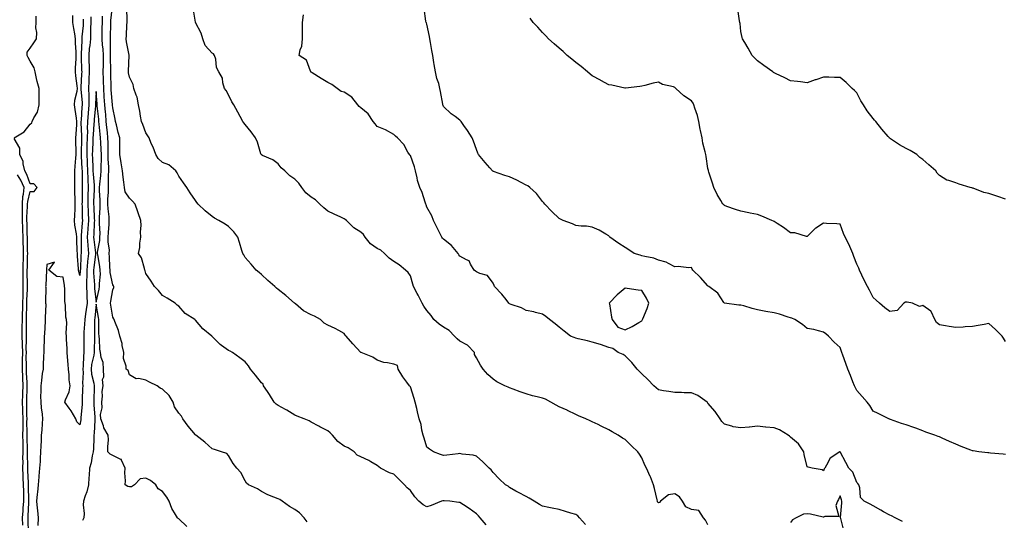
# Model space of a CAD drawing. Units: inches. Extents: x 947363 to 950003, y 7213418 to 7216058.
# Drawn here: x 948812 to 949407, y 7214380 to 7214684 of the extents above; entities that cross this region are included whole.
import ezdxf

# ---------------------------------------------------------------- set-up
doc = ezdxf.new("R2010")
doc.units = ezdxf.units.IN
doc.header["$MEASUREMENT"] = 0
doc.layers.add('Contour_94737213', color=7, linetype='Continuous', true_color=0x7d654e)

msp = doc.modelspace()

# ---------------------------------------------------------------- linework, layer by layer
at = {"layer": 'Contour_94737213'}
for points in [[(949093.8, 7214377.66, 3162), (949090.32, 7214381.92, 3162), (949089.32, 7214383.19, 3162), (949088.05, 7214384.34, 3162), (949083.58, 7214387.45, 3162), (949080.27, 7214389.69, 3162), (949078.05, 7214391.22, 3162), (949077.37, 7214391.24, 3162), (949071.83, 7214391.92, 3162), (949068.4, 7214392.27, 3162), (949068.05, 7214392.29, 3162), (949067.71, 7214392.27, 3162), (949066.85, 7214391.92, 3162), (949060.56, 7214389.4, 3162), (949058.05, 7214388.62, 3162), (949055.82, 7214389.69, 3162), (949053.23, 7214391.92, 3162), (949050.8, 7214394.67, 3162), (949048.05, 7214398.46, 3162), (949046.18, 7214400.06, 3162), (949044.5, 7214401.92, 3162), (949041.28, 7214405.14, 3162), (949038.05, 7214408.27, 3162), (949035.34, 7214409.21, 3162), (949029.91, 7214411.92, 3162), (949028.88, 7214412.76, 3162), (949028.05, 7214413.5, 3162), (949024.09, 7214415.88, 3162), (949022.84, 7214416.71, 3162), (949018.05, 7214418.74, 3162), (949015.87, 7214419.75, 3162), (949013.99, 7214421.92, 3162), (949010.34, 7214424.21, 3162), (949008.05, 7214425.2, 3162), (949004.17, 7214428.05, 3162), (949000.88, 7214431.92, 3162), (948999.56, 7214433.42, 3162), (948998.05, 7214434.52, 3162), (948993.17, 7214437.04, 3162), (948992.62, 7214437.35, 3162), (948988.05, 7214439.89, 3162), (948986.74, 7214440.61, 3162), (948983.7, 7214441.92, 3162), (948979.52, 7214443.38, 3162), (948978.05, 7214444.03, 3162), (948973.23, 7214447.1, 3162), (948972.47, 7214447.51, 3162), (948968.05, 7214449.99, 3162), (948966.92, 7214450.79, 3162), (948965.74, 7214451.92, 3162), (948962.74, 7214456.61, 3162), (948961.51, 7214458.46, 3162), (948959.23, 7214461.92, 3162), (948958.9, 7214462.76, 3162), (948958.05, 7214463.56, 3162), (948954.36, 7214468.23, 3162), (948951.38, 7214471.92, 3162), (948950.02, 7214473.89, 3162), (948948.05, 7214476.31, 3162), (948944.83, 7214478.7, 3162), (948940.53, 7214481.92, 3162), (948938.93, 7214482.8, 3162), (948938.05, 7214483.29, 3162), (948933.7, 7214486.26, 3162), (948932.89, 7214486.76, 3162), (948928.05, 7214491.71, 3162), (948927.96, 7214491.82, 3162), (948927.86, 7214491.92, 3162), (948922.51, 7214496.39, 3162), (948918.05, 7214501.57, 3162), (948917.88, 7214501.74, 3162), (948917.57, 7214501.92, 3162), (948911.84, 7214505.71, 3162), (948908.05, 7214509.99, 3162), (948906.89, 7214510.75, 3162), (948905.71, 7214511.92, 3162), (948900.99, 7214514.87, 3162), (948898.05, 7214516.61, 3162), (948895.72, 7214519.58, 3162), (948893.29, 7214521.92, 3162), (948891.24, 7214525.12, 3162), (948888.05, 7214529.89, 3162), (948887.59, 7214531.47, 3162), (948887.49, 7214531.92, 3162), (948887.1, 7214532.88, 3162), (948885.43, 7214539.3, 3162), (948883.61, 7214541.92, 3162), (948884.31, 7214545.67, 3162), (948884.37, 7214548.23, 3162), (948884.89, 7214551.92, 3162), (948884.85, 7214555.12, 3162), (948885.08, 7214558.95, 3162), (948885.04, 7214561.92, 3162), (948883.44, 7214566.53, 3162), (948883.25, 7214567.12, 3162), (948881.59, 7214571.92, 3162), (948879.84, 7214573.72, 3162), (948878.05, 7214575.42, 3162), (948875.49, 7214579.36, 3162), (948875.16, 7214581.92, 3162), (948874.75, 7214585.22, 3162), (948874.24, 7214588.11, 3162), (948873.82, 7214591.92, 3162), (948873.02, 7214596.88, 3162), (948873.01, 7214596.96, 3162), (948872.25, 7214601.92, 3162), (948872.26, 7214606.12, 3162), (948872.22, 7214607.74, 3162), (948872.23, 7214611.92, 3162), (948871.35, 7214615.22, 3162), (948870.17, 7214619.81, 3162), (948869.61, 7214621.92, 3162), (948869.41, 7214623.29, 3162), (948868.05, 7214630.16, 3162), (948867.93, 7214631.8, 3162), (948867.92, 7214631.92, 3162), (948867.91, 7214632.06, 3162), (948867.13, 7214641, 3162), (948867.06, 7214641.92, 3162), (948867.04, 7214642.94, 3162), (948866.78, 7214650.65, 3162), (948866.75, 7214651.92, 3162), (948866.76, 7214653.21, 3162), (948866.67, 7214660.53, 3162), (948866.68, 7214661.92, 3162), (948866.59, 7214663.38, 3162), (948866.62, 7214670.49, 3162), (948866.53, 7214671.92, 3162), (948866.56, 7214673.42, 3162), (948866.81, 7214680.67, 3162), (948866.84, 7214681.92, 3162), (948866.85, 7214683.11, 3162), (948867.89, 7214691.76, 3162)], [(949153.95, 7214377.82, 3161), (949150.37, 7214381.92, 3161), (949149.28, 7214383.15, 3161), (949148.05, 7214383.93, 3161), (949145.18, 7214384.79, 3161), (949141.85, 7214385.73, 3161), (949138.05, 7214386.92, 3161), (949133.89, 7214387.76, 3161), (949131.74, 7214388.23, 3161), (949128.05, 7214388.99, 3161), (949126.08, 7214389.95, 3161), (949122.86, 7214391.92, 3161), (949119.92, 7214393.8, 3161), (949118.05, 7214394.81, 3161), (949113.36, 7214397.23, 3161), (949111.92, 7214398.05, 3161), (949108.05, 7214400.18, 3161), (949107.12, 7214401, 3161), (949105.5, 7214401.92, 3161), (949101.73, 7214405.59, 3161), (949098.05, 7214409.36, 3161), (949097, 7214410.87, 3161), (949095.63, 7214411.92, 3161), (949091.83, 7214415.71, 3161), (949088.05, 7214419.15, 3161), (949085.96, 7214419.83, 3161), (949079.42, 7214420.55, 3161), (949078.05, 7214420.87, 3161), (949076.89, 7214420.75, 3161), (949070.18, 7214419.79, 3161), (949068.05, 7214419.6, 3161), (949066.34, 7214420.2, 3161), (949062.04, 7214421.92, 3161), (949059.58, 7214423.44, 3161), (949058.05, 7214424.67, 3161), (949056.34, 7214430.2, 3161), (949055.84, 7214431.92, 3161), (949055.06, 7214434.91, 3161), (949054.47, 7214438.35, 3161), (949053.3, 7214441.92, 3161), (949052.27, 7214446.14, 3161), (949051.87, 7214448.11, 3161), (949050.99, 7214451.92, 3161), (949050.35, 7214454.22, 3161), (949048.05, 7214461.26, 3161), (949047.76, 7214461.63, 3161), (949047.49, 7214461.92, 3161), (949045.95, 7214464.01, 3161), (949043.43, 7214467.31, 3161), (949040.73, 7214471.92, 3161), (949040.29, 7214474.15, 3161), (949038.05, 7214474.89, 3161), (949034.17, 7214475.79, 3161), (949032.03, 7214475.9, 3161), (949028.05, 7214477.43, 3161), (949025.33, 7214479.21, 3161), (949018.31, 7214481.92, 3161), (949018.13, 7214482, 3161), (949018.05, 7214482.06, 3161), (949013.32, 7214487.19, 3161), (949009.25, 7214491.92, 3161), (949008.67, 7214492.53, 3161), (949008.05, 7214493.5, 3161), (949004.68, 7214495.3, 3161), (949002.6, 7214496.47, 3161), (948998.05, 7214498.54, 3161), (948995.96, 7214499.83, 3161), (948993.72, 7214501.92, 3161), (948990.1, 7214503.97, 3161), (948988.05, 7214504.87, 3161), (948983.4, 7214507.27, 3161), (948978.55, 7214511.41, 3161), (948978.05, 7214511.82, 3161), (948978.02, 7214511.88, 3161), (948977.98, 7214511.92, 3161), (948972.6, 7214516.47, 3161), (948968.05, 7214520.14, 3161), (948967.13, 7214521, 3161), (948966.09, 7214521.92, 3161), (948961.84, 7214525.71, 3161), (948958.05, 7214529.17, 3161), (948956.5, 7214530.38, 3161), (948954.66, 7214531.92, 3161), (948951.63, 7214535.49, 3161), (948948.05, 7214539.58, 3161), (948947.22, 7214541.1, 3161), (948946.7, 7214541.92, 3161), (948946.11, 7214543.85, 3161), (948944.75, 7214548.62, 3161), (948943.72, 7214551.92, 3161), (948941.17, 7214555.05, 3161), (948938.05, 7214558.37, 3161), (948935.9, 7214559.77, 3161), (948932.08, 7214561.92, 3161), (948929.52, 7214563.38, 3161), (948928.05, 7214564.38, 3161), (948923.83, 7214567.7, 3161), (948919.59, 7214571.92, 3161), (948918.94, 7214572.82, 3161), (948918.05, 7214573.99, 3161), (948914.89, 7214578.76, 3161), (948912.75, 7214581.92, 3161), (948910.87, 7214584.73, 3161), (948908.05, 7214588.76, 3161), (948906.88, 7214590.75, 3161), (948906.16, 7214591.92, 3161), (948901.84, 7214595.71, 3161), (948898.05, 7214597.08, 3161), (948895.53, 7214599.4, 3161), (948893.99, 7214601.92, 3161), (948892.45, 7214606.33, 3161), (948891.33, 7214608.64, 3161), (948889.92, 7214611.92, 3161), (948889.3, 7214613.17, 3161), (948888.05, 7214615.01, 3161), (948886.17, 7214620.03, 3161), (948885.36, 7214621.92, 3161), (948884.8, 7214625.16, 3161), (948884.31, 7214628.19, 3161), (948883.66, 7214631.92, 3161), (948882.67, 7214636.53, 3161), (948882.07, 7214637.9, 3161), (948880.83, 7214641.92, 3161), (948880.38, 7214644.26, 3161), (948878.05, 7214648.74, 3161), (948877.58, 7214651.45, 3161), (948877.51, 7214651.92, 3161), (948877.52, 7214652.45, 3161), (948877.98, 7214661.84, 3161), (948877.98, 7214661.92, 3161), (948877.97, 7214662, 3161), (948876.27, 7214670.14, 3161), (948876.12, 7214671.92, 3161), (948876.23, 7214673.74, 3161), (948876.56, 7214680.42, 3161), (948876.64, 7214681.92, 3161), (948876.77, 7214683.19, 3161), (948876.53, 7214690.4, 3161)], [(949228.05, 7214377.72, 3160), (949226.67, 7214380.55, 3160), (949225.37, 7214381.92, 3160), (949222.56, 7214386.43, 3160), (949218.05, 7214386.92, 3160), (949214.66, 7214388.52, 3160), (949212.75, 7214391.92, 3160), (949210.85, 7214394.71, 3160), (949208.05, 7214396.39, 3160), (949204.15, 7214395.81, 3160), (949199.42, 7214391.92, 3160), (949198.8, 7214391.18, 3160), (949198.05, 7214391.02, 3160), (949197.63, 7214391.51, 3160), (949197.48, 7214391.92, 3160), (949197.28, 7214392.7, 3160), (949195.74, 7214399.62, 3160), (949195.04, 7214401.92, 3160), (949193.25, 7214406.72, 3160), (949193.15, 7214407.02, 3160), (949190.88, 7214411.92, 3160), (949189.95, 7214413.83, 3160), (949188.05, 7214418.25, 3160), (949186.65, 7214420.51, 3160), (949185.63, 7214421.92, 3160), (949181.72, 7214425.59, 3160), (949178.05, 7214429.42, 3160), (949176.31, 7214430.18, 3160), (949173.78, 7214431.92, 3160), (949170.1, 7214433.97, 3160), (949168.05, 7214435.28, 3160), (949163.53, 7214437.39, 3160), (949161.61, 7214438.37, 3160), (949158.05, 7214440.1, 3160), (949156.8, 7214440.67, 3160), (949154.24, 7214441.92, 3160), (949149.81, 7214443.68, 3160), (949148.05, 7214444.4, 3160), (949143.1, 7214446.96, 3160), (949142.94, 7214447.04, 3160), (949138.05, 7214449.17, 3160), (949136.17, 7214450.05, 3160), (949132.95, 7214451.92, 3160), (949129.79, 7214453.66, 3160), (949128.05, 7214454.4, 3160), (949124.74, 7214455.22, 3160), (949121.91, 7214455.77, 3160), (949118.05, 7214456.9, 3160), (949114.36, 7214458.23, 3160), (949110.17, 7214459.81, 3160), (949108.05, 7214460.59, 3160), (949107.1, 7214460.98, 3160), (949105.24, 7214461.92, 3160), (949100.4, 7214464.26, 3160), (949098.05, 7214465.85, 3160), (949094.86, 7214468.74, 3160), (949092.17, 7214471.92, 3160), (949090.43, 7214474.3, 3160), (949088.05, 7214478.7, 3160), (949086.9, 7214480.77, 3160), (949086.82, 7214481.92, 3160), (949082.67, 7214486.53, 3160), (949078.05, 7214488.83, 3160), (949076.37, 7214490.24, 3160), (949074.7, 7214491.92, 3160), (949071.54, 7214495.42, 3160), (949068.05, 7214497.41, 3160), (949065.38, 7214499.24, 3160), (949062.27, 7214501.92, 3160), (949060.53, 7214504.4, 3160), (949058.05, 7214507.43, 3160), (949056.15, 7214510.03, 3160), (949055.1, 7214511.92, 3160), (949052.78, 7214516.65, 3160), (949052.14, 7214517.84, 3160), (949049.99, 7214521.92, 3160), (949049.5, 7214523.37, 3160), (949048.05, 7214528.4, 3160), (949046.63, 7214530.51, 3160), (949045.13, 7214531.92, 3160), (949041.21, 7214535.08, 3160), (949038.05, 7214537.17, 3160), (949035.29, 7214539.17, 3160), (949032.39, 7214541.92, 3160), (949030.12, 7214543.99, 3160), (949028.05, 7214544.91, 3160), (949023.88, 7214547.76, 3160), (949020.65, 7214551.92, 3160), (949019.66, 7214553.54, 3160), (949018.05, 7214554.79, 3160), (949013.74, 7214557.6, 3160), (949009.32, 7214561.92, 3160), (949008.68, 7214562.55, 3160), (949008.05, 7214562.99, 3160), (949006.04, 7214563.93, 3160), (949001.95, 7214565.81, 3160), (948998.05, 7214567.62, 3160), (948995.72, 7214569.58, 3160), (948993.17, 7214571.92, 3160), (948990.63, 7214574.5, 3160), (948988.05, 7214576.08, 3160), (948984.81, 7214578.68, 3160), (948982.34, 7214581.92, 3160), (948980.6, 7214584.46, 3160), (948978.05, 7214586.94, 3160), (948975.05, 7214588.93, 3160), (948972.13, 7214591.92, 3160), (948969.92, 7214593.8, 3160), (948968.05, 7214596.24, 3160), (948964.75, 7214598.62, 3160), (948958.64, 7214601.33, 3160), (948958.05, 7214601.65, 3160), (948957.9, 7214601.78, 3160), (948957.82, 7214601.92, 3160), (948957.67, 7214602.31, 3160), (948955.47, 7214609.34, 3160), (948954.3, 7214611.92, 3160), (948951.69, 7214615.57, 3160), (948948.05, 7214620.06, 3160), (948947.2, 7214621.08, 3160), (948946.7, 7214621.92, 3160), (948945.06, 7214624.91, 3160), (948943.66, 7214627.53, 3160), (948941.17, 7214631.92, 3160), (948939.99, 7214633.85, 3160), (948938.05, 7214638.11, 3160), (948936.69, 7214640.57, 3160), (948935.65, 7214641.92, 3160), (948934.58, 7214645.4, 3160), (948934.31, 7214648.17, 3160), (948932.18, 7214651.92, 3160), (948930.67, 7214654.54, 3160), (948930.29, 7214659.69, 3160), (948929.61, 7214661.92, 3160), (948928.91, 7214662.78, 3160), (948928.05, 7214663.37, 3160), (948923.94, 7214667.82, 3160), (948922.45, 7214671.92, 3160), (948921.5, 7214675.36, 3160), (948918.05, 7214681.84, 3160), (948918.01, 7214681.92, 3160), (948918, 7214681.96, 3160), (948916.72, 7214690.59, 3160)], [(949408.05, 7214420.26, 3158), (949406.6, 7214420.47, 3158), (949398.91, 7214421.06, 3158), (949398.05, 7214421.18, 3158), (949397.37, 7214421.24, 3158), (949391.93, 7214421.92, 3158), (949388.52, 7214422.39, 3158), (949388.05, 7214422.43, 3158), (949387.18, 7214422.8, 3158), (949381.27, 7214425.14, 3158), (949378.05, 7214426.51, 3158), (949374.23, 7214428.09, 3158), (949369.85, 7214430.12, 3158), (949368.05, 7214430.92, 3158), (949367.31, 7214431.18, 3158), (949365.32, 7214431.92, 3158), (949359.97, 7214433.83, 3158), (949358.05, 7214434.63, 3158), (949353.86, 7214436.1, 3158), (949352.66, 7214436.53, 3158), (949348.05, 7214438.13, 3158), (949345.24, 7214439.11, 3158), (949338.51, 7214441.47, 3158), (949338.05, 7214441.63, 3158), (949337.84, 7214441.71, 3158), (949337.42, 7214441.92, 3158), (949331.12, 7214444.99, 3158), (949328.05, 7214446.57, 3158), (949325.97, 7214449.85, 3158), (949324.35, 7214451.92, 3158), (949321.44, 7214455.3, 3158), (949318.05, 7214458.95, 3158), (949317.13, 7214461, 3158), (949316.7, 7214461.92, 3158), (949315.8, 7214464.17, 3158), (949314.21, 7214468.09, 3158), (949312.69, 7214471.92, 3158), (949311.53, 7214475.4, 3158), (949309.64, 7214480.34, 3158), (949309.07, 7214481.92, 3158), (949308.79, 7214482.66, 3158), (949308.05, 7214485.03, 3158), (949304.37, 7214488.25, 3158), (949300.91, 7214491.92, 3158), (949299.37, 7214493.25, 3158), (949298.05, 7214494.42, 3158), (949294.93, 7214495.05, 3158), (949292.09, 7214495.96, 3158), (949288.05, 7214496.53, 3158), (949285.18, 7214499.05, 3158), (949280.64, 7214501.92, 3158), (949278.86, 7214502.72, 3158), (949278.05, 7214502.92, 3158), (949276.64, 7214503.33, 3158), (949271.32, 7214505.18, 3158), (949268.05, 7214506, 3158), (949263.05, 7214506.92, 3158), (949258.05, 7214507.88, 3158), (949254.84, 7214508.7, 3158), (949249.72, 7214510.24, 3158), (949248.05, 7214510.71, 3158), (949246.8, 7214510.67, 3158), (949238.13, 7214511.84, 3158), (949237.98, 7214511.84, 3158), (949237.95, 7214511.92, 3158), (949237.69, 7214512.29, 3158), (949234.03, 7214517.9, 3158), (949228.57, 7214521.92, 3158), (949228.28, 7214522.15, 3158), (949228.05, 7214522.31, 3158), (949223.47, 7214527.33, 3158), (949218.9, 7214531.92, 3158), (949218.56, 7214532.43, 3158), (949218.05, 7214533.42, 3158), (949216.59, 7214533.38, 3158), (949210.12, 7214533.99, 3158), (949208.05, 7214533.93, 3158), (949204.15, 7214535.83, 3158), (949202.82, 7214536.69, 3158), (949198.05, 7214537.86, 3158), (949195.31, 7214539.19, 3158), (949189.93, 7214540.05, 3158), (949188.05, 7214540.61, 3158), (949187, 7214540.87, 3158), (949183.33, 7214541.92, 3158), (949180.27, 7214544.13, 3158), (949178.05, 7214545.53, 3158), (949174.25, 7214548.11, 3158), (949168.68, 7214551.92, 3158), (949168.37, 7214552.25, 3158), (949168.05, 7214552.74, 3158), (949166.26, 7214553.7, 3158), (949162.27, 7214556.14, 3158), (949158.05, 7214557.9, 3158), (949154.59, 7214558.46, 3158), (949151.42, 7214558.54, 3158), (949148.05, 7214558.99, 3158), (949146.02, 7214559.89, 3158), (949140.53, 7214561.92, 3158), (949138.81, 7214562.68, 3158), (949138.05, 7214563.11, 3158), (949133.58, 7214567.45, 3158), (949129.38, 7214571.92, 3158), (949128.79, 7214572.66, 3158), (949128.05, 7214573.42, 3158), (949124.44, 7214578.31, 3158), (949120.34, 7214581.92, 3158), (949119.03, 7214582.9, 3158), (949118.05, 7214583.38, 3158), (949114.99, 7214584.97, 3158), (949112.48, 7214586.35, 3158), (949108.05, 7214588.38, 3158), (949105.28, 7214589.15, 3158), (949098.33, 7214591.65, 3158), (949098.05, 7214591.72, 3158), (949097.94, 7214591.8, 3158), (949097.79, 7214591.92, 3158), (949096.17, 7214593.8, 3158), (949093.28, 7214597.15, 3158), (949089.29, 7214601.92, 3158), (949088.86, 7214602.74, 3158), (949088.05, 7214604.91, 3158), (949086.13, 7214610.01, 3158), (949085.42, 7214611.92, 3158), (949082.53, 7214616.41, 3158), (949080.43, 7214619.54, 3158), (949078.85, 7214621.92, 3158), (949078.44, 7214622.31, 3158), (949078.05, 7214622.66, 3158), (949075.14, 7214624.83, 3158), (949072.7, 7214626.57, 3158), (949068.05, 7214631.02, 3158), (949067.78, 7214631.65, 3158), (949067.71, 7214631.92, 3158), (949067.64, 7214632.33, 3158), (949066.2, 7214640.06, 3158), (949065.95, 7214641.92, 3158), (949065.16, 7214644.81, 3158), (949064.09, 7214647.96, 3158), (949063.19, 7214651.92, 3158), (949062.51, 7214656.39, 3158), (949062.28, 7214657.68, 3158), (949061.61, 7214661.92, 3158), (949061.07, 7214664.95, 3158), (949060.3, 7214669.67, 3158), (949059.9, 7214671.92, 3158), (949059.56, 7214673.44, 3158), (949058.05, 7214680.79, 3158), (949057.7, 7214681.57, 3158), (949057.57, 7214681.92, 3158), (949057.43, 7214682.55, 3158), (949056.4, 7214690.26, 3158)], [(949408.05, 7214574.83, 3156), (949403.46, 7214576.51, 3156), (949402.86, 7214576.74, 3156), (949398.05, 7214578.38, 3156), (949395.04, 7214578.91, 3156), (949388.48, 7214581.49, 3156), (949388.05, 7214581.61, 3156), (949387.76, 7214581.63, 3156), (949386.69, 7214581.92, 3156), (949380.08, 7214583.95, 3156), (949378.05, 7214584.73, 3156), (949373.72, 7214586.24, 3156), (949372.57, 7214586.43, 3156), (949368.05, 7214589.19, 3156), (949366.71, 7214590.59, 3156), (949365.84, 7214591.92, 3156), (949361.74, 7214595.61, 3156), (949358.05, 7214598.91, 3156), (949356.3, 7214600.16, 3156), (949354.46, 7214601.92, 3156), (949350.39, 7214604.26, 3156), (949348.05, 7214605.55, 3156), (949343.91, 7214607.78, 3156), (949338.49, 7214611.49, 3156), (949338.05, 7214611.76, 3156), (949337.98, 7214611.84, 3156), (949337.92, 7214611.92, 3156), (949337.11, 7214612.86, 3156), (949333.34, 7214617.21, 3156), (949329.58, 7214621.92, 3156), (949328.85, 7214622.72, 3156), (949328.05, 7214623.7, 3156), (949324.48, 7214628.35, 3156), (949322.14, 7214631.92, 3156), (949320.63, 7214634.5, 3156), (949318.05, 7214639.32, 3156), (949316.7, 7214640.57, 3156), (949315.24, 7214641.92, 3156), (949311.59, 7214645.47, 3156), (949308.05, 7214648.54, 3156), (949304.72, 7214648.58, 3156), (949301.25, 7214648.72, 3156), (949298.05, 7214648.74, 3156), (949293.28, 7214647.15, 3156), (949292.93, 7214647.04, 3156), (949288.05, 7214645.38, 3156), (949284.11, 7214645.85, 3156), (949282.15, 7214646.02, 3156), (949278.05, 7214646.53, 3156), (949274.5, 7214648.37, 3156), (949268.96, 7214651, 3156), (949268.05, 7214651.45, 3156), (949267.77, 7214651.65, 3156), (949267.32, 7214651.92, 3156), (949261.95, 7214655.83, 3156), (949258.05, 7214658.62, 3156), (949256.45, 7214660.32, 3156), (949254.89, 7214661.92, 3156), (949252.33, 7214666.2, 3156), (949250.34, 7214669.63, 3156), (949249.02, 7214671.92, 3156), (949248.83, 7214672.7, 3156), (949248.05, 7214676.35, 3156), (949247.46, 7214681.33, 3156), (949247.37, 7214681.92, 3156), (949247.19, 7214682.78, 3156), (949246.12, 7214689.99, 3156)], [(948808.39, 7214611.92, 3163), (948814.37, 7214615.61, 3163), (948818.05, 7214620.26, 3163), (948818.96, 7214621, 3163), (948819.32, 7214621.92, 3163), (948820.31, 7214624.19, 3163), (948822.42, 7214627.55, 3163), (948823.38, 7214631.92, 3163), (948823.49, 7214636.47, 3163), (948823.44, 7214637.31, 3163), (948823.53, 7214641.92, 3163), (948822.24, 7214646.1, 3163), (948821.96, 7214648.01, 3163), (948821.02, 7214651.92, 3163), (948820.51, 7214654.38, 3163), (948818.05, 7214658.5, 3163), (948816.76, 7214660.63, 3163), (948816.26, 7214661.92, 3163), (948816.16, 7214663.81, 3163), (948818.05, 7214666.26, 3163), (948820.34, 7214669.62, 3163), (948821.84, 7214671.92, 3163), (948822, 7214675.87, 3163), (948821.37, 7214678.6, 3163), (948821.6, 7214681.92, 3163), (948821.71, 7214685.59, 3163)], [(948854.73, 7214685.24, 3163), (948854.73, 7214681.92, 3163), (948854.58, 7214678.44, 3163), (948854.6, 7214675.36, 3163), (948854.45, 7214671.92, 3163), (948854.08, 7214667.96, 3163), (948853.82, 7214666.16, 3163), (948853.47, 7214661.92, 3163), (948853.61, 7214657.47, 3163), (948853.63, 7214656.33, 3163), (948853.76, 7214651.92, 3163), (948853.59, 7214647.45, 3163), (948853.57, 7214646.39, 3163), (948853.38, 7214641.92, 3163), (948853.49, 7214637.37, 3163), (948853.45, 7214636.53, 3163), (948853.54, 7214631.92, 3163), (948853.13, 7214627, 3163), (948853.12, 7214626.86, 3163), (948852.72, 7214621.92, 3163), (948852.6, 7214617.37, 3163), (948852.63, 7214616.51, 3163), (948852.52, 7214611.92, 3163), (948852.39, 7214607.58, 3163), (948852.39, 7214606.26, 3163), (948852.26, 7214601.92, 3163), (948852.44, 7214597.53, 3163), (948852.5, 7214596.37, 3163), (948852.7, 7214591.92, 3163), (948852.9, 7214587.08, 3163), (948852.9, 7214586.76, 3163), (948853.13, 7214581.92, 3163), (948853, 7214576.96, 3163), (948853, 7214576.86, 3163), (948852.88, 7214571.92, 3163), (948853.05, 7214566.92, 3163), (948853.23, 7214561.92, 3163), (948852.93, 7214557.04, 3163), (948852.91, 7214556.78, 3163), (948852.61, 7214551.92, 3163), (948852.89, 7214547.08, 3163), (948852.89, 7214546.76, 3163), (948853.22, 7214541.92, 3163), (948852.81, 7214537.17, 3163), (948852.78, 7214536.65, 3163), (948852.4, 7214531.92, 3163), (948852.34, 7214527.62, 3163), (948852.17, 7214526.04, 3163), (948852.1, 7214521.92, 3163), (948852.29, 7214517.68, 3163), (948852.23, 7214516.1, 3163), (948852.44, 7214511.92, 3163), (948851.93, 7214508.03, 3163), (948851.49, 7214505.36, 3163), (948851, 7214501.92, 3163), (948850.89, 7214499.07, 3163), (948850.53, 7214494.4, 3163), (948850.43, 7214491.92, 3163), (948850.42, 7214489.54, 3163), (948850.51, 7214484.38, 3163), (948850.5, 7214481.92, 3163), (948850.2, 7214479.77, 3163), (948850.16, 7214474.03, 3163), (948849.92, 7214471.92, 3163), (948850.09, 7214469.87, 3163), (948849.64, 7214463.5, 3163), (948849.82, 7214461.92, 3163), (948849.78, 7214460.18, 3163), (948849.58, 7214453.46, 3163), (948849.55, 7214451.92, 3163), (948849.53, 7214450.44, 3163), (948848.69, 7214442.56, 3163), (948848.69, 7214441.92, 3163), (948848.63, 7214441.33, 3163), (948848.05, 7214438.23, 3163), (948846.25, 7214440.12, 3163), (948845.57, 7214441.92, 3163), (948842.85, 7214446.72, 3163), (948841.69, 7214448.27, 3163), (948839.09, 7214451.92, 3163), (948839.41, 7214453.27, 3163), (948841.69, 7214458.27, 3163), (948842.17, 7214461.92, 3163), (948841.61, 7214465.49, 3163), (948841.56, 7214468.42, 3163), (948841.13, 7214471.92, 3163), (948840.97, 7214474.83, 3163), (948840.58, 7214479.38, 3163), (948840.43, 7214481.92, 3163), (948840.41, 7214484.28, 3163), (948839.96, 7214490.01, 3163), (948839.94, 7214491.92, 3163), (948839.77, 7214493.64, 3163), (948840.16, 7214499.81, 3163), (948840, 7214501.92, 3163), (948839.61, 7214503.48, 3163), (948839.4, 7214510.57, 3163), (948839.16, 7214511.92, 3163), (948839.1, 7214512.97, 3163), (948838.92, 7214521.04, 3163), (948838.88, 7214521.92, 3163), (948838.74, 7214522.6, 3163), (948838.05, 7214527.58, 3163), (948834.25, 7214528.11, 3163), (948829.37, 7214531.92, 3163), (948832.79, 7214536.67, 3163), (948828.05, 7214535.38, 3163), (948827.92, 7214532.06, 3163), (948827.92, 7214531.92, 3163), (948827.91, 7214531.78, 3163), (948827.42, 7214522.56, 3163), (948827.37, 7214521.92, 3163), (948827.44, 7214521.31, 3163), (948827.31, 7214512.66, 3163), (948827.38, 7214511.92, 3163), (948827.41, 7214511.28, 3163), (948827.02, 7214502.96, 3163), (948827.06, 7214501.92, 3163), (948827.02, 7214500.9, 3163), (948826.6, 7214493.37, 3163), (948826.56, 7214491.92, 3163), (948826.58, 7214490.46, 3163), (948826.23, 7214483.74, 3163), (948826.26, 7214481.92, 3163), (948826.17, 7214480.05, 3163), (948825.9, 7214474.07, 3163), (948825.8, 7214471.92, 3163), (948825.38, 7214469.26, 3163), (948824.98, 7214464.99, 3163), (948824.42, 7214461.92, 3163), (948824.51, 7214458.37, 3163), (948824.38, 7214455.59, 3163), (948824.46, 7214451.92, 3163), (948824.71, 7214448.58, 3163), (948825.24, 7214444.73, 3163), (948825.48, 7214441.92, 3163), (948825.25, 7214439.11, 3163), (948825.04, 7214434.93, 3163), (948824.77, 7214431.92, 3163), (948824.6, 7214428.48, 3163), (948824.51, 7214425.46, 3163), (948824.34, 7214421.92, 3163), (948824, 7214417.88, 3163), (948823.99, 7214415.98, 3163), (948823.59, 7214411.92, 3163), (948823.25, 7214407.12, 3163), (948823.24, 7214406.74, 3163), (948822.84, 7214401.92, 3163), (948822.48, 7214397.49, 3163), (948822.26, 7214396.14, 3163), (948821.86, 7214391.92, 3163), (948822.3, 7214387.66, 3163), (948822.54, 7214386.41, 3163), (948822.93, 7214381.92, 3163), (948822.72, 7214377.25, 3163)], [(948850.09, 7214683.95, 3162), (948850.09, 7214681.92, 3162), (948850, 7214679.97, 3162), (948849.36, 7214673.23, 3162), (948849.3, 7214671.92, 3162), (948849.19, 7214670.79, 3162), (948848.95, 7214662.82, 3162), (948848.87, 7214661.92, 3162), (948848.9, 7214661.08, 3162), (948849.17, 7214653.03, 3162), (948849.2, 7214651.92, 3162), (948849.16, 7214650.81, 3162), (948848.64, 7214642.51, 3162), (948848.61, 7214641.92, 3162), (948848.63, 7214641.35, 3162), (948849.43, 7214633.31, 3162), (948849.46, 7214631.92, 3162), (948849.35, 7214630.61, 3162), (948848.81, 7214622.68, 3162), (948848.75, 7214621.92, 3162), (948848.73, 7214621.24, 3162), (948849.04, 7214612.92, 3162), (948849.02, 7214611.92, 3162), (948848.99, 7214610.98, 3162), (948848.95, 7214602.82, 3162), (948848.92, 7214601.92, 3162), (948848.96, 7214601, 3162), (948849.34, 7214593.21, 3162), (948849.4, 7214591.92, 3162), (948849.46, 7214590.51, 3162), (948849.43, 7214583.29, 3162), (948849.49, 7214581.92, 3162), (948849.46, 7214580.51, 3162), (948849.4, 7214573.27, 3162), (948849.37, 7214571.92, 3162), (948849.41, 7214570.55, 3162), (948849.53, 7214563.4, 3162), (948849.59, 7214561.92, 3162), (948849.51, 7214560.47, 3162), (948848.89, 7214552.76, 3162), (948848.84, 7214551.92, 3162), (948848.89, 7214551.08, 3162), (948848.8, 7214542.66, 3162), (948848.85, 7214541.92, 3162), (948848.78, 7214541.18, 3162), (948848.39, 7214532.25, 3162), (948848.36, 7214531.92, 3162), (948848.36, 7214531.61, 3162), (948848.05, 7214528.62, 3162), (948847.41, 7214531.28, 3162), (948847.29, 7214531.92, 3162), (948847.29, 7214532.68, 3162), (948846.57, 7214540.44, 3162), (948846.59, 7214541.92, 3162), (948846.47, 7214543.5, 3162), (948846.33, 7214550.2, 3162), (948846.19, 7214551.92, 3162), (948846.03, 7214553.95, 3162), (948845.15, 7214559.03, 3162), (948844.94, 7214561.92, 3162), (948845.01, 7214564.97, 3162), (948845.16, 7214569.03, 3162), (948845.21, 7214571.92, 3162), (948845.2, 7214574.77, 3162), (948845.13, 7214579.01, 3162), (948845.12, 7214581.92, 3162), (948845.12, 7214584.85, 3162), (948845.08, 7214588.95, 3162), (948845.08, 7214591.92, 3162), (948845.17, 7214594.79, 3162), (948845.72, 7214599.6, 3162), (948845.8, 7214601.92, 3162), (948845.78, 7214604.19, 3162), (948845.73, 7214609.6, 3162), (948845.7, 7214611.92, 3162), (948845.77, 7214614.21, 3162), (948846.3, 7214620.16, 3162), (948846.36, 7214621.92, 3162), (948846.09, 7214623.89, 3162), (948845.26, 7214629.13, 3162), (948844.89, 7214631.92, 3162), (948845.15, 7214634.83, 3162), (948846.45, 7214640.32, 3162), (948846.64, 7214641.92, 3162), (948846.56, 7214643.42, 3162), (948845.65, 7214649.52, 3162), (948845.53, 7214651.92, 3162), (948845.5, 7214654.48, 3162), (948845.93, 7214659.81, 3162), (948845.9, 7214661.92, 3162), (948845.89, 7214664.07, 3162), (948845.52, 7214669.38, 3162), (948845.51, 7214671.92, 3162), (948845.07, 7214674.89, 3162), (948844.42, 7214678.29, 3162), (948843.94, 7214681.92, 3162), (948843.93, 7214686.04, 3162)], [(948985.67, 7214379.54, 3163), (948983.84, 7214381.92, 3163), (948980.97, 7214384.83, 3163), (948978.05, 7214386.9, 3163), (948974.83, 7214388.7, 3163), (948970.57, 7214391.92, 3163), (948969.15, 7214393.01, 3163), (948968.05, 7214393.38, 3163), (948965.53, 7214394.44, 3163), (948961.85, 7214395.73, 3163), (948958.05, 7214397.82, 3163), (948955.59, 7214399.46, 3163), (948950.06, 7214401.92, 3163), (948948.96, 7214402.84, 3163), (948948.05, 7214404.34, 3163), (948945.43, 7214409.3, 3163), (948943.15, 7214411.92, 3163), (948940.89, 7214414.75, 3163), (948938.05, 7214419.56, 3163), (948936.91, 7214420.79, 3163), (948933.74, 7214421.92, 3163), (948929.45, 7214423.33, 3163), (948928.05, 7214423.62, 3163), (948923.76, 7214427.62, 3163), (948918.29, 7214431.92, 3163), (948918.17, 7214432.04, 3163), (948918.05, 7214432.12, 3163), (948913.63, 7214437.49, 3163), (948910.43, 7214441.92, 3163), (948909.56, 7214443.44, 3163), (948908.05, 7214445.32, 3163), (948905.32, 7214449.19, 3163), (948904.52, 7214451.92, 3163), (948902.04, 7214455.92, 3163), (948898.05, 7214459.71, 3163), (948896.58, 7214460.44, 3163), (948894.81, 7214461.92, 3163), (948890.24, 7214464.11, 3163), (948888.05, 7214465.2, 3163), (948883.73, 7214466.24, 3163), (948882.25, 7214466.12, 3163), (948878.05, 7214468.56, 3163), (948877.23, 7214471.1, 3163), (948876.02, 7214471.92, 3163), (948876.18, 7214473.78, 3163), (948874.59, 7214478.46, 3163), (948874.73, 7214481.92, 3163), (948873.74, 7214486.24, 3163), (948873.6, 7214487.47, 3163), (948872.23, 7214491.92, 3163), (948871.46, 7214495.34, 3163), (948869.26, 7214500.71, 3163), (948868.89, 7214501.92, 3163), (948868.55, 7214502.43, 3163), (948868.05, 7214503.35, 3163), (948866.9, 7214510.77, 3163), (948866.71, 7214511.92, 3163), (948866.93, 7214513.03, 3163), (948868.05, 7214520.05, 3163), (948868.61, 7214521.35, 3163), (948868.71, 7214521.92, 3163), (948868.54, 7214522.41, 3163), (948868.05, 7214523.05, 3163), (948866.48, 7214530.36, 3163), (948866.42, 7214531.92, 3163), (948866.23, 7214533.74, 3163), (948866.09, 7214539.97, 3163), (948865.86, 7214541.92, 3163), (948865.93, 7214544.05, 3163), (948865.21, 7214549.07, 3163), (948865.27, 7214551.92, 3163), (948865.32, 7214554.65, 3163), (948865.81, 7214559.67, 3163), (948865.85, 7214561.92, 3163), (948865.77, 7214564.19, 3163), (948865.12, 7214568.99, 3163), (948865.03, 7214571.92, 3163), (948865.04, 7214574.93, 3163), (948865.32, 7214579.19, 3163), (948865.33, 7214581.92, 3163), (948865.48, 7214584.48, 3163), (948865.38, 7214589.24, 3163), (948865.52, 7214591.92, 3163), (948865.53, 7214594.44, 3163), (948865.31, 7214599.17, 3163), (948865.31, 7214601.92, 3163), (948865.2, 7214604.77, 3163), (948865.17, 7214609.05, 3163), (948865.05, 7214611.92, 3163), (948864.73, 7214615.24, 3163), (948864.46, 7214618.33, 3163), (948864.1, 7214621.92, 3163), (948863.72, 7214626.26, 3163), (948863.64, 7214627.51, 3163), (948863.24, 7214631.92, 3163), (948862.87, 7214636.74, 3163), (948862.85, 7214637.12, 3163), (948862.5, 7214641.92, 3163), (948862.4, 7214646.28, 3163), (948862.38, 7214647.58, 3163), (948862.27, 7214651.92, 3163), (948862.3, 7214656.16, 3163), (948862.33, 7214657.64, 3163), (948862.36, 7214661.92, 3163), (948862.1, 7214665.98, 3163), (948861.81, 7214668.17, 3163), (948861.54, 7214671.92, 3163), (948861.61, 7214675.49, 3163), (948861.63, 7214678.33, 3163), (948861.71, 7214681.92, 3163), (948861.77, 7214685.63, 3163)], [(949345.71, 7214379.58, 3159), (949341.28, 7214381.92, 3159), (949339.16, 7214383.03, 3159), (949338.05, 7214383.6, 3159), (949334.33, 7214385.63, 3159), (949332.67, 7214386.55, 3159), (949328.05, 7214389.13, 3159), (949326.28, 7214390.14, 3159), (949322.66, 7214391.92, 3159), (949320.26, 7214394.13, 3159), (949319.99, 7214399.99, 3159), (949319.28, 7214401.92, 3159), (949318.73, 7214402.6, 3159), (949318.05, 7214403.35, 3159), (949315.62, 7214409.5, 3159), (949313.32, 7214411.92, 3159), (949311.57, 7214415.44, 3159), (949308.12, 7214421.86, 3159), (949308.08, 7214421.92, 3159), (949308.07, 7214421.94, 3159), (949308.05, 7214422.02, 3159), (949307.99, 7214421.98, 3159), (949307.92, 7214421.92, 3159), (949301.9, 7214418.07, 3159), (949299.83, 7214413.7, 3159), (949298.7, 7214411.92, 3159), (949298.32, 7214411.65, 3159), (949298.05, 7214410.44, 3159), (949297.09, 7214410.96, 3159), (949291.1, 7214411.92, 3159), (949288.75, 7214412.62, 3159), (949288.05, 7214412.88, 3159), (949286.35, 7214420.22, 3159), (949286.07, 7214421.92, 3159), (949282.77, 7214426.63, 3159), (949278.05, 7214430.83, 3159), (949277.49, 7214431.37, 3159), (949276.54, 7214431.92, 3159), (949271.31, 7214435.18, 3159), (949268.05, 7214436.37, 3159), (949263.17, 7214436.8, 3159), (949262.92, 7214436.8, 3159), (949258.05, 7214437.33, 3159), (949253.11, 7214436.86, 3159), (949252.96, 7214436.84, 3159), (949248.05, 7214436.31, 3159), (949243.22, 7214437.08, 3159), (949242.59, 7214437.37, 3159), (949238.05, 7214438.64, 3159), (949236.46, 7214440.32, 3159), (949235.37, 7214441.92, 3159), (949232.46, 7214446.33, 3159), (949228.05, 7214451.37, 3159), (949227.78, 7214451.65, 3159), (949227.53, 7214451.92, 3159), (949222.01, 7214455.88, 3159), (949218.05, 7214457.68, 3159), (949213.74, 7214457.6, 3159), (949212.11, 7214457.86, 3159), (949208.05, 7214457.78, 3159), (949204.46, 7214458.33, 3159), (949201.08, 7214458.89, 3159), (949198.05, 7214459.38, 3159), (949196.77, 7214460.63, 3159), (949195.38, 7214461.92, 3159), (949191.74, 7214465.61, 3159), (949188.05, 7214469.03, 3159), (949186.66, 7214470.53, 3159), (949185.24, 7214471.92, 3159), (949182.05, 7214475.92, 3159), (949178.05, 7214480.05, 3159), (949176.85, 7214480.71, 3159), (949173.65, 7214481.92, 3159), (949170.51, 7214484.38, 3159), (949168.05, 7214485.14, 3159), (949163.05, 7214486.92, 3159), (949158.05, 7214488.19, 3159), (949155.25, 7214489.13, 3159), (949149.63, 7214490.34, 3159), (949148.05, 7214490.79, 3159), (949147.22, 7214491.1, 3159), (949144.99, 7214491.92, 3159), (949141.09, 7214494.97, 3159), (949138.05, 7214497.45, 3159), (949135.54, 7214499.42, 3159), (949132.13, 7214501.92, 3159), (949130, 7214503.87, 3159), (949128.05, 7214505.24, 3159), (949123.67, 7214506.3, 3159), (949122.75, 7214506.61, 3159), (949118.05, 7214507.47, 3159), (949115.2, 7214509.07, 3159), (949108.92, 7214511.06, 3159), (949108.05, 7214511.41, 3159), (949107.83, 7214511.71, 3159), (949107.64, 7214511.92, 3159), (949105.91, 7214514.05, 3159), (949103.38, 7214517.25, 3159), (949099.02, 7214521.92, 3159), (949098.7, 7214522.58, 3159), (949098.05, 7214524.01, 3159), (949094.67, 7214528.54, 3159), (949090.06, 7214529.91, 3159), (949088.05, 7214530.94, 3159), (949087.38, 7214531.24, 3159), (949086.73, 7214531.92, 3159), (949084.37, 7214535.59, 3159), (949083.59, 7214537.45, 3159), (949081.9, 7214538.07, 3159), (949078.05, 7214540.38, 3159), (949077.31, 7214541.18, 3159), (949076.97, 7214541.92, 3159), (949073.01, 7214546.88, 3159), (949068.05, 7214550.69, 3159), (949067.42, 7214551.3, 3159), (949067.04, 7214551.92, 3159), (949066.07, 7214553.89, 3159), (949064.12, 7214557.99, 3159), (949062.05, 7214561.92, 3159), (949060.94, 7214564.81, 3159), (949058.05, 7214569.93, 3159), (949057.56, 7214571.43, 3159), (949057.39, 7214571.92, 3159), (949056.98, 7214572.99, 3159), (949055.08, 7214578.95, 3159), (949053.69, 7214581.92, 3159), (949052.34, 7214586.2, 3159), (949052.09, 7214587.88, 3159), (949051.12, 7214591.92, 3159), (949050.61, 7214594.48, 3159), (949048.05, 7214601.28, 3159), (949047.72, 7214601.59, 3159), (949047.47, 7214601.92, 3159), (949046.55, 7214603.42, 3159), (949044.1, 7214607.97, 3159), (949040.29, 7214611.92, 3159), (949039.04, 7214612.92, 3159), (949038.05, 7214614.11, 3159), (949033.05, 7214616.92, 3159), (949028.05, 7214618.87, 3159), (949026.64, 7214620.51, 3159), (949025.63, 7214621.92, 3159), (949022.6, 7214626.47, 3159), (949018.05, 7214630.18, 3159), (949017.08, 7214630.94, 3159), (949016.27, 7214631.92, 3159), (949012.67, 7214636.53, 3159), (949008.05, 7214639.75, 3159), (949006.27, 7214640.14, 3159), (949003.66, 7214641.92, 3159), (949000.5, 7214644.38, 3159), (948998.05, 7214645.49, 3159), (948994.16, 7214648.03, 3159), (948988.67, 7214651.3, 3159), (948988.05, 7214651.69, 3159), (948987.92, 7214651.8, 3159), (948987.84, 7214651.92, 3159), (948987.55, 7214652.41, 3159), (948985.14, 7214659.01, 3159), (948980.82, 7214661.92, 3159), (948981.4, 7214665.26, 3159), (948982.41, 7214667.56, 3159), (948982.77, 7214671.92, 3159), (948982.78, 7214676.65, 3159), (948982.75, 7214677.21, 3159), (948982.74, 7214681.92, 3159), (948983.4, 7214686.57, 3159)], [(949408.05, 7214488.76, 3157), (949406.87, 7214490.73, 3157), (949406.1, 7214491.92, 3157), (949402.09, 7214495.96, 3157), (949398.05, 7214499.56, 3157), (949395.14, 7214499.01, 3157), (949391.6, 7214498.37, 3157), (949388.05, 7214497.72, 3157), (949383.62, 7214497.49, 3157), (949382.51, 7214497.45, 3157), (949378.05, 7214497.21, 3157), (949373.96, 7214497.84, 3157), (949371.78, 7214498.19, 3157), (949368.05, 7214498.78, 3157), (949366.25, 7214500.12, 3157), (949365.39, 7214501.92, 3157), (949363.11, 7214506.86, 3157), (949363.1, 7214506.96, 3157), (949362.93, 7214507.04, 3157), (949358.05, 7214510.4, 3157), (949356.08, 7214509.95, 3157), (949351.8, 7214511.92, 3157), (949348.62, 7214512.49, 3157), (949348.05, 7214512.43, 3157), (949347.57, 7214512.41, 3157), (949346.5, 7214511.92, 3157), (949342.49, 7214507.49, 3157), (949338.05, 7214506.94, 3157), (949335.15, 7214509.01, 3157), (949331.77, 7214511.92, 3157), (949329.88, 7214513.76, 3157), (949328.05, 7214515.38, 3157), (949325.85, 7214519.73, 3157), (949324.66, 7214521.92, 3157), (949322.32, 7214526.18, 3157), (949321.21, 7214528.76, 3157), (949319.73, 7214531.92, 3157), (949319.24, 7214533.11, 3157), (949318.05, 7214535.46, 3157), (949316.26, 7214540.14, 3157), (949315.64, 7214541.92, 3157), (949313.83, 7214546.14, 3157), (949313.41, 7214547.27, 3157), (949311.01, 7214551.92, 3157), (949310.14, 7214554.01, 3157), (949308.05, 7214559.73, 3157), (949306.07, 7214559.95, 3157), (949299.79, 7214560.18, 3157), (949298.05, 7214560.34, 3157), (949293.36, 7214557.23, 3157), (949292.97, 7214557, 3157), (949288.05, 7214552.31, 3157), (949287.64, 7214552.33, 3157), (949280.58, 7214554.46, 3157), (949278.05, 7214554.52, 3157), (949273.84, 7214557.7, 3157), (949269.85, 7214560.12, 3157), (949268.05, 7214561.26, 3157), (949267.62, 7214561.49, 3157), (949266.63, 7214561.92, 3157), (949260.64, 7214564.52, 3157), (949258.05, 7214565.53, 3157), (949253.52, 7214566.45, 3157), (949252.74, 7214566.61, 3157), (949248.05, 7214567.58, 3157), (949244.72, 7214568.58, 3157), (949239.5, 7214570.47, 3157), (949238.05, 7214570.94, 3157), (949237.59, 7214571.45, 3157), (949237.09, 7214571.92, 3157), (949235.85, 7214574.13, 3157), (949233.73, 7214577.6, 3157), (949231.68, 7214581.92, 3157), (949230.72, 7214584.58, 3157), (949228.66, 7214591.31, 3157), (949228.45, 7214591.92, 3157), (949228.35, 7214592.21, 3157), (949228.05, 7214593.5, 3157), (949226.92, 7214600.79, 3157), (949226.75, 7214601.92, 3157), (949226.42, 7214603.56, 3157), (949225.01, 7214608.87, 3157), (949224.47, 7214611.92, 3157), (949223.63, 7214616.35, 3157), (949223.42, 7214617.29, 3157), (949222.6, 7214621.92, 3157), (949221.71, 7214625.59, 3157), (949220.06, 7214629.91, 3157), (949219.45, 7214631.92, 3157), (949219.05, 7214632.92, 3157), (949218.05, 7214634.46, 3157), (949213.47, 7214637.35, 3157), (949208.54, 7214641.92, 3157), (949208.32, 7214642.19, 3157), (949208.05, 7214642.49, 3157), (949207.14, 7214642.84, 3157), (949200.48, 7214644.34, 3157), (949198.05, 7214645.73, 3157), (949194.92, 7214645.05, 3157), (949189.81, 7214643.68, 3157), (949188.05, 7214643.27, 3157), (949186.9, 7214643.07, 3157), (949178.25, 7214642.12, 3157), (949178.05, 7214642.08, 3157), (949177.85, 7214642.12, 3157), (949169.97, 7214643.83, 3157), (949168.05, 7214644.15, 3157), (949163.16, 7214646.8, 3157), (949163.02, 7214646.88, 3157), (949158.05, 7214649.5, 3157), (949156.71, 7214650.59, 3157), (949155.12, 7214651.92, 3157), (949151.3, 7214655.18, 3157), (949148.05, 7214657.7, 3157), (949145.76, 7214659.63, 3157), (949142.93, 7214661.92, 3157), (949140.39, 7214664.26, 3157), (949138.05, 7214666.3, 3157), (949135.1, 7214668.97, 3157), (949131.68, 7214671.92, 3157), (949129.95, 7214673.81, 3157), (949128.05, 7214675.81, 3157), (949125.11, 7214678.97, 3157), (949122.36, 7214681.92, 3157), (949120.55, 7214684.42, 3157)], [(948816.96, 7214373.01, 3163), (948816.82, 7214380.69, 3163), (948816.74, 7214381.92, 3163), (948816.86, 7214383.11, 3163), (948817.22, 7214391.08, 3163), (948817.3, 7214391.92, 3163), (948817.28, 7214392.68, 3163), (948817.01, 7214400.88, 3163), (948816.99, 7214401.92, 3163), (948816.94, 7214403.03, 3163), (948816.7, 7214410.57, 3163), (948816.63, 7214411.92, 3163), (948816.67, 7214413.31, 3163), (948816.36, 7214420.22, 3163), (948816.4, 7214421.92, 3163), (948816.39, 7214423.58, 3163), (948816.27, 7214430.14, 3163), (948816.26, 7214431.92, 3163), (948816.3, 7214433.66, 3163), (948816.1, 7214439.97, 3163), (948816.14, 7214441.92, 3163), (948816.05, 7214443.91, 3163), (948816.1, 7214449.97, 3163), (948816.01, 7214451.92, 3163), (948816.08, 7214453.89, 3163), (948816.24, 7214460.1, 3163), (948816.29, 7214461.92, 3163), (948816.21, 7214463.76, 3163), (948815.8, 7214469.67, 3163), (948815.72, 7214471.92, 3163), (948815.77, 7214474.21, 3163), (948815.71, 7214479.58, 3163), (948815.76, 7214481.92, 3163), (948815.7, 7214484.28, 3163), (948815.81, 7214489.67, 3163), (948815.74, 7214491.92, 3163), (948815.76, 7214494.22, 3163), (948815.73, 7214499.6, 3163), (948815.75, 7214501.92, 3163), (948815.82, 7214504.15, 3163), (948816.01, 7214509.89, 3163), (948816.08, 7214511.92, 3163), (948816.1, 7214513.87, 3163), (948816.38, 7214520.26, 3163), (948816.4, 7214521.92, 3163), (948816.4, 7214523.56, 3163), (948816.3, 7214530.16, 3163), (948816.3, 7214531.92, 3163), (948816.33, 7214533.64, 3163), (948816.49, 7214540.36, 3163), (948816.52, 7214541.92, 3163), (948816.48, 7214543.48, 3163), (948816.38, 7214550.24, 3163), (948816.34, 7214551.92, 3163), (948816.26, 7214553.72, 3163), (948816.17, 7214560.05, 3163), (948816.09, 7214561.92, 3163), (948816.08, 7214563.89, 3163), (948816.47, 7214570.34, 3163), (948816.46, 7214571.92, 3163), (948816.56, 7214573.42, 3163), (948818.05, 7214579.5, 3163), (948820.37, 7214579.6, 3163), (948822.26, 7214581.92, 3163), (948820.18, 7214584.05, 3163), (948818.05, 7214584.19, 3163), (948816, 7214589.87, 3163), (948814.86, 7214591.92, 3163), (948813.78, 7214596.2, 3163), (948813.72, 7214597.6, 3163), (948811.77, 7214601.92, 3163), (948811.8, 7214605.67, 3163), (948808.37, 7214611.59, 3163)], [(948813.66, 7214377.53, 3164), (948813.38, 7214381.92, 3164), (948813.82, 7214386.16, 3164), (948813.89, 7214387.76, 3164), (948814.27, 7214391.92, 3164), (948814.21, 7214395.75, 3164), (948814.13, 7214398.01, 3164), (948814.08, 7214401.92, 3164), (948813.86, 7214406.1, 3164), (948813.81, 7214407.68, 3164), (948813.6, 7214411.92, 3164), (948813.71, 7214416.26, 3164), (948813.66, 7214417.53, 3164), (948813.76, 7214421.92, 3164), (948813.73, 7214426.24, 3164), (948813.71, 7214427.58, 3164), (948813.68, 7214431.92, 3164), (948813.77, 7214436.2, 3164), (948813.73, 7214437.6, 3164), (948813.81, 7214441.92, 3164), (948813.64, 7214446.33, 3164), (948813.65, 7214447.51, 3164), (948813.45, 7214451.92, 3164), (948813.59, 7214456.37, 3164), (948813.62, 7214457.49, 3164), (948813.75, 7214461.92, 3164), (948813.57, 7214466.41, 3164), (948813.5, 7214467.37, 3164), (948813.31, 7214471.92, 3164), (948813.44, 7214476.53, 3164), (948813.43, 7214477.29, 3164), (948813.55, 7214481.92, 3164), (948813.39, 7214486.57, 3164), (948813.41, 7214487.29, 3164), (948813.25, 7214491.92, 3164), (948813.29, 7214496.69, 3164), (948813.28, 7214497.15, 3164), (948813.33, 7214501.92, 3164), (948813.49, 7214506.49, 3164), (948813.52, 7214507.39, 3164), (948813.67, 7214511.92, 3164), (948813.71, 7214516.26, 3164), (948813.77, 7214517.64, 3164), (948813.81, 7214521.92, 3164), (948813.82, 7214526.16, 3164), (948813.8, 7214527.66, 3164), (948813.81, 7214531.92, 3164), (948813.88, 7214536.1, 3164), (948813.92, 7214537.78, 3164), (948813.99, 7214541.92, 3164), (948813.9, 7214546.08, 3164), (948813.87, 7214547.74, 3164), (948813.78, 7214551.92, 3164), (948813.58, 7214556.39, 3164), (948813.56, 7214557.43, 3164), (948813.34, 7214561.92, 3164), (948813.3, 7214566.67, 3164), (948813.34, 7214567.21, 3164), (948813.3, 7214571.92, 3164), (948813.59, 7214576.39, 3164), (948813.94, 7214577.8, 3164), (948814.3, 7214581.92, 3164), (948812.42, 7214586.3, 3164), (948810.38, 7214589.58, 3164)], [(948912.82, 7214376.69, 3164), (948908.05, 7214381.28, 3164), (948907.54, 7214381.41, 3164), (948907.17, 7214381.92, 3164), (948906.03, 7214383.93, 3164), (948903.64, 7214387.51, 3164), (948902.14, 7214391.92, 3164), (948900.63, 7214394.5, 3164), (948898.05, 7214397.76, 3164), (948895.54, 7214399.4, 3164), (948894.09, 7214401.92, 3164), (948890.74, 7214404.6, 3164), (948888.05, 7214405.9, 3164), (948884.5, 7214405.47, 3164), (948881.14, 7214401.92, 3164), (948879.4, 7214400.57, 3164), (948878.05, 7214400.59, 3164), (948877.1, 7214400.96, 3164), (948875.55, 7214401.92, 3164), (948875.75, 7214404.22, 3164), (948875.25, 7214409.13, 3164), (948875.42, 7214411.92, 3164), (948873.23, 7214416.74, 3164), (948873.25, 7214417.12, 3164), (948872.84, 7214417.13, 3164), (948868.05, 7214419.69, 3164), (948866.49, 7214420.36, 3164), (948865.06, 7214421.92, 3164), (948864.99, 7214424.97, 3164), (948865.35, 7214429.22, 3164), (948865.27, 7214431.92, 3164), (948862.58, 7214436.45, 3164), (948862.39, 7214437.58, 3164), (948860.88, 7214441.92, 3164), (948860.66, 7214444.52, 3164), (948861.56, 7214448.42, 3164), (948861.38, 7214451.92, 3164), (948861.76, 7214455.63, 3164), (948861.64, 7214458.33, 3164), (948862.13, 7214461.92, 3164), (948861.82, 7214465.69, 3164), (948862.61, 7214467.37, 3164), (948862.48, 7214471.92, 3164), (948862.12, 7214475.98, 3164), (948860.99, 7214478.99, 3164), (948860.53, 7214481.92, 3164), (948860.24, 7214484.11, 3164), (948859.98, 7214489.99, 3164), (948859.76, 7214491.92, 3164), (948859.64, 7214493.52, 3164), (948859.66, 7214500.32, 3164), (948859.55, 7214501.92, 3164), (948859.35, 7214503.23, 3164), (948858.05, 7214511.22, 3164), (948857.14, 7214502.84, 3164), (948857.01, 7214501.92, 3164), (948856.97, 7214500.85, 3164), (948856.98, 7214492.99, 3164), (948856.94, 7214491.92, 3164), (948856.93, 7214490.81, 3164), (948856.73, 7214483.23, 3164), (948856.73, 7214481.92, 3164), (948856.52, 7214480.38, 3164), (948855.17, 7214474.81, 3164), (948854.85, 7214471.92, 3164), (948855.09, 7214468.97, 3164), (948856.55, 7214463.42, 3164), (948856.71, 7214461.92, 3164), (948856.68, 7214460.55, 3164), (948856.56, 7214453.4, 3164), (948856.53, 7214451.92, 3164), (948856.52, 7214450.38, 3164), (948857.19, 7214442.78, 3164), (948857.18, 7214441.92, 3164), (948857.08, 7214440.94, 3164), (948856.74, 7214433.23, 3164), (948856.58, 7214431.92, 3164), (948856.47, 7214430.34, 3164), (948856.25, 7214423.72, 3164), (948856.11, 7214421.92, 3164), (948855.5, 7214419.36, 3164), (948854.86, 7214415.12, 3164), (948853.89, 7214411.92, 3164), (948853.64, 7214407.51, 3164), (948853.59, 7214406.39, 3164), (948853.32, 7214401.92, 3164), (948852.32, 7214397.64, 3164), (948851.38, 7214395.26, 3164), (948850.37, 7214391.92, 3164), (948850.14, 7214389.83, 3164), (948850.67, 7214384.54, 3164), (948850.46, 7214381.92, 3164), (948849.7, 7214380.26, 3164)], [(949310.32, 7214374.19, 3160), (949308.39, 7214381.57, 3160), (949308.3, 7214381.92, 3160), (949308.28, 7214382.15, 3160), (949309.06, 7214390.92, 3160), (949309, 7214391.92, 3160), (949308.87, 7214392.74, 3160), (949308.05, 7214395.14, 3160), (949307.01, 7214392.96, 3160), (949306.39, 7214391.92, 3160), (949305.44, 7214389.3, 3160), (949307.17, 7214382.8, 3160), (949298.79, 7214382.66, 3160), (949298.05, 7214382.23, 3160), (949297.67, 7214382.29, 3160), (949290.18, 7214384.05, 3160), (949288.05, 7214384.4, 3160), (949285.93, 7214384.05, 3160), (949281.5, 7214381.92, 3160), (949279.22, 7214380.75, 3160), (949278.05, 7214378.97, 3160)]]:
    msp.add_polyline3d(points, dxfattribs=at)
for points in [[(948858.05, 7214512.45, 3164), (948859.7, 7214520.28, 3164), (948859.99, 7214521.92, 3164), (948859.89, 7214523.76, 3164), (948860.55, 7214529.42, 3164), (948860.44, 7214531.92, 3164), (948860.23, 7214534.09, 3164), (948858.91, 7214541.06, 3164), (948858.81, 7214541.92, 3164), (948858.83, 7214542.7, 3164), (948860.21, 7214549.75, 3164), (948860.26, 7214551.92, 3164), (948860.3, 7214554.17, 3164), (948859.92, 7214560.05, 3164), (948859.96, 7214561.92, 3164), (948859.91, 7214563.78, 3164), (948860.34, 7214569.62, 3164), (948860.29, 7214571.92, 3164), (948860.3, 7214574.17, 3164), (948859.94, 7214580.03, 3164), (948859.95, 7214581.92, 3164), (948860.08, 7214583.95, 3164), (948860.77, 7214589.21, 3164), (948860.91, 7214591.92, 3164), (948860.92, 7214594.79, 3164), (948861.13, 7214598.83, 3164), (948861.14, 7214601.92, 3164), (948861.02, 7214604.89, 3164), (948860.72, 7214609.26, 3164), (948860.61, 7214611.92, 3164), (948860.38, 7214614.24, 3164), (948859.77, 7214620.2, 3164), (948859.6, 7214621.92, 3164), (948859.48, 7214623.35, 3164), (948858.59, 7214631.37, 3164), (948858.54, 7214631.92, 3164), (948858.51, 7214632.37, 3164), (948858.05, 7214640.14, 3164), (948857.61, 7214632.35, 3164), (948857.62, 7214631.92, 3164), (948857.58, 7214631.45, 3164), (948856.79, 7214623.19, 3164), (948856.68, 7214621.92, 3164), (948856.64, 7214620.51, 3164), (948856.08, 7214613.89, 3164), (948856.04, 7214611.92, 3164), (948855.97, 7214609.85, 3164), (948855.66, 7214604.3, 3164), (948855.59, 7214601.92, 3164), (948855.7, 7214599.56, 3164), (948855.9, 7214594.07, 3164), (948856, 7214591.92, 3164), (948856.09, 7214589.95, 3164), (948856.7, 7214583.27, 3164), (948856.76, 7214581.92, 3164), (948856.73, 7214580.59, 3164), (948856.44, 7214573.54, 3164), (948856.4, 7214571.92, 3164), (948856.45, 7214570.32, 3164), (948856.82, 7214563.15, 3164), (948856.87, 7214561.92, 3164), (948856.79, 7214560.67, 3164), (948856.49, 7214553.48, 3164), (948856.39, 7214551.92, 3164), (948856.48, 7214550.34, 3164), (948857.54, 7214542.43, 3164), (948857.58, 7214541.92, 3164), (948857.53, 7214541.41, 3164), (948856.56, 7214533.42, 3164), (948856.44, 7214531.92, 3164), (948856.41, 7214530.28, 3164), (948856.95, 7214523.03, 3164), (948856.93, 7214521.92, 3164), (948856.98, 7214520.85, 3164)], [(949188.05, 7214501.18, 3159), (949188.32, 7214501.65, 3159), (949188.4, 7214501.92, 3159), (949188.59, 7214502.47, 3159), (949191.33, 7214508.64, 3159), (949192.2, 7214511.92, 3159), (949190.95, 7214514.83, 3159), (949188.05, 7214519.48, 3159), (949185.87, 7214519.75, 3159), (949179.22, 7214520.75, 3159), (949178.05, 7214520.9, 3159), (949173.14, 7214516.84, 3159), (949168.37, 7214511.92, 3159), (949168.49, 7214511.49, 3159), (949169.62, 7214503.5, 3159), (949170.2, 7214501.92, 3159), (949173.58, 7214497.45, 3159), (949178.05, 7214495.73, 3159), (949182.3, 7214497.68, 3159), (949186.3, 7214500.16, 3159)]]:
    msp.add_polyline3d(points, close=True, dxfattribs=at)

doc.saveas('drawing.dxf')
